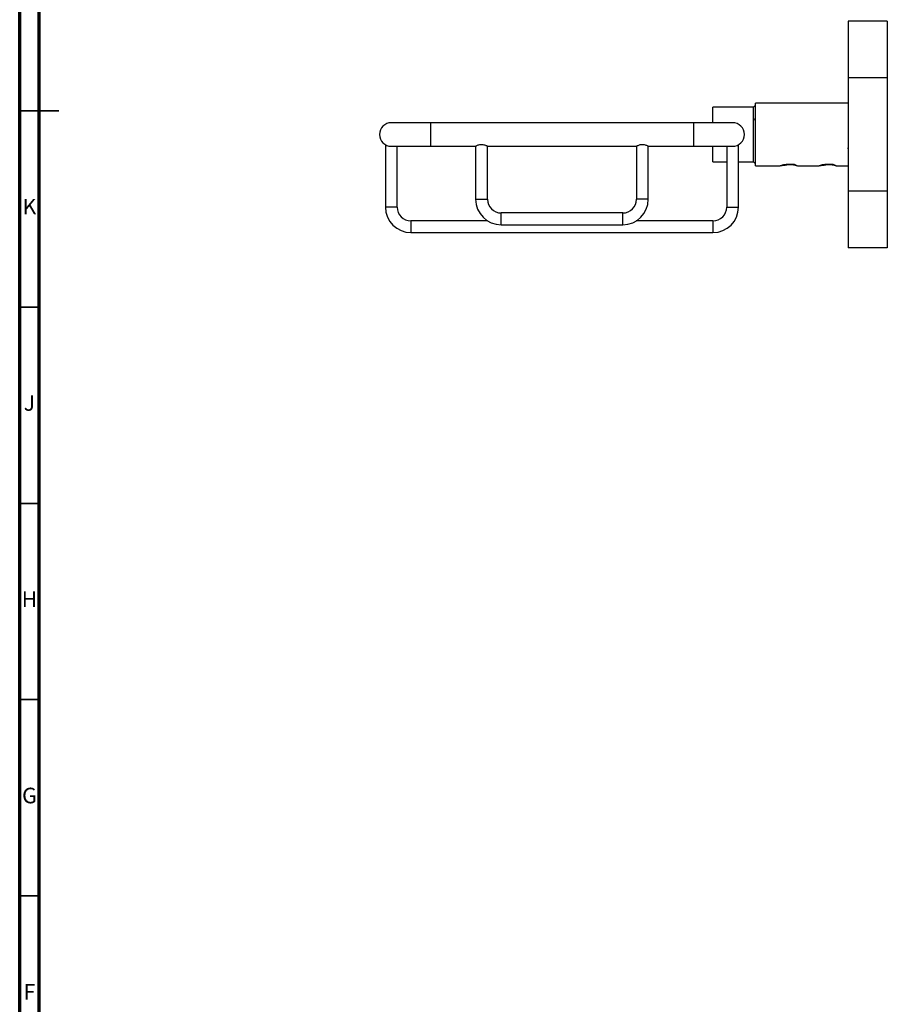
# Model space of a CAD drawing. Units: millimetres. Extents: x 5 to 995, y 5 to 995.
# Drawn here: x 5 to 226, y 272 to 523 of the extents above; entities that cross this region are included whole.
import ezdxf

# ---------------------------------------------------------------- set-up
doc = ezdxf.new("R2010")
doc.units = ezdxf.units.MM
doc.styles.add('SLDTEXTSTYLE0', font='TXT', dxfattribs={"width": 0.75})

msp = doc.modelspace()

# ---------------------------------------------------------------- linework, layer by layer
at = {"color": 5, "linetype": 'Continuous', "lineweight": 70}
for p, q in [((5, 5), (5, 995)), ((10, 10), (10, 990))]:
    msp.add_line(p, q, dxfattribs=at)
at = {"color": 7, "linetype": 'Continuous', "lineweight": 25}
for p, q in [((226.19, 522.83), (216.19, 522.83)), ((216.19, 522.83), (216.19, 508.4)), ((226.19, 522.83), (226.19, 508.4)), ((226.19, 508.4), (216.19, 508.4)), ((216.19, 508.4), (216.19, 479.53)), ((226.19, 508.4), (226.19, 479.53)), ((216.19, 501.97), (192.59, 501.97)), ((192.59, 485.97), (192.59, 501.97)), ((192.09, 500.97), (181.69, 500.97)), ((181.69, 496.97), (181.69, 500.97)), ((192.59, 501.47), (192.09, 500.97)), ((192.09, 493.97), (192.09, 500.97)), ((109.74, 496.97), (99.74, 496.97)), ((176.74, 496.97), (109.74, 496.97)), ((186.74, 496.97), (176.74, 496.97)), ((192.69, 497.43), (192.57, 497.43)), ((192.09, 486.97), (192.09, 493.97)), ((98.24, 491.37), (98.24, 475.47)), ((99.74, 490.97), (109.74, 490.97)), ((101.24, 475.47), (101.24, 490.97)), ((109.74, 490.97), (121.25, 490.97)), ((121.24, 490.98), (121.24, 477.47)), ((124.24, 490.97), (162.24, 490.97)), ((124.24, 477.47), (124.24, 490.97)), ((162.24, 490.97), (162.24, 477.47)), ((165.22, 490.97), (176.74, 490.97)), ((165.24, 477.47), (165.24, 490.98)), ((176.74, 490.97), (186.74, 490.97)), ((181.69, 486.97), (181.69, 490.97)), ((185.24, 490.97), (185.24, 475.47)), ((188.24, 475.47), (188.24, 491.37)), ((216.07, 490.51), (216.19, 490.51)), ((181.69, 486.97), (185.24, 486.97)), ((188.24, 486.97), (192.09, 486.97)), ((192.09, 486.97), (192.59, 486.47)), ((192.59, 485.97), (198.91, 485.97)), ((203.44, 485.97), (208.81, 485.97)), ((213.34, 485.97), (216.19, 485.97)), ((226.19, 479.53), (216.19, 479.53)), ((216.19, 479.53), (216.19, 465.1)), ((226.19, 479.53), (226.19, 465.1)), ((124.27, 471.97), (104.74, 471.97)), ((158.74, 473.97), (127.74, 473.97)), ((181.74, 471.97), (162.2, 471.97)), ((127.74, 470.97), (158.74, 470.97)), ((104.74, 468.97), (181.74, 468.97)), ((226.19, 465.1), (216.19, 465.1))]:
    msp.add_line(p, q, dxfattribs=at)
at = {"color": 5, "linetype": 'Continuous', "lineweight": 35}
for p, q in [((5, 500), (15, 500)), ((10, 500), (5, 500)), ((10, 450), (5, 450)), ((10, 400), (5, 400)), ((10, 350), (5, 350)), ((10, 300), (5, 300))]:
    msp.add_line(p, q, dxfattribs=at)
at = {"color": 8, "linetype": 'Continuous', "lineweight": 25}
for p, q in [((109.74, 496.97), (109.74, 490.97)), ((176.74, 496.97), (176.74, 490.97)), ((121.24, 477.47), (124.24, 477.47)), ((165.24, 477.47), (162.24, 477.47)), ((101.24, 475.47), (98.24, 475.47)), ((185.24, 475.47), (188.24, 475.47)), ((104.74, 471.97), (104.74, 468.97)), ((127.74, 470.97), (127.74, 473.97)), ((158.74, 470.97), (158.74, 473.97)), ((181.74, 471.97), (181.74, 468.97))]:
    msp.add_line(p, q, dxfattribs=at)
at = {"color": 7, "linetype": 'Continuous', "lineweight": 25}
for centre, radius, start, end in [((99.74, 493.97), 3, 90, 270), ((186.74, 493.97), 3, 270, 90), ((127.74, 477.47), 6.5, 180, 270), ((127.74, 477.47), 3.5, 180, 270), ((158.74, 477.47), 3.5, 270, 0), ((158.74, 477.47), 6.5, 270, 0), ((104.74, 475.47), 6.5, 180, 270), ((104.74, 475.47), 3.5, 180, 270), ((181.74, 475.47), 3.5, 270, 0), ((181.74, 475.47), 6.5, 270, 0)]:
    msp.add_arc(centre, radius, start, end, dxfattribs=at)
for points, knots in [([(192.58, 497.41), (192.53, 497.5), (192.43, 497.68), (192.33, 497.86), (192.28, 497.94)], [0, 0, 0, 0, 0.514934, 1, 1, 1, 1]), ([(124.24, 490.97), (124.22, 490.97), (124.19, 490.99), (123.97, 491.1), (123.62, 491.23), (123.16, 491.35), (122.66, 491.38), (122.2, 491.32), (121.79, 491.21), (121.46, 491.08), (121.26, 490.98), (121.26, 490.98), (121.25, 490.98)], [0, 0, 0, 0, 0.098816, 0.197403, 0.301998, 0.414593, 0.520297, 0.613446, 0.708859, 0.816369, 0.928739, 1, 1, 1, 1]), ([(165.22, 490.98), (165.22, 490.97), (165.24, 490.96), (165.13, 491.02), (164.89, 491.13), (164.51, 491.27), (164.03, 491.37), (163.53, 491.37), (163.08, 491.3), (162.69, 491.17), (162.39, 491.04), (162.25, 490.97), (162.24, 490.97), (162.24, 490.97)], [0, 0, 0, 0, 0.031728, 0.126766, 0.22459, 0.332046, 0.444541, 0.546152, 0.638196, 0.736493, 0.846714, 0.957486, 1, 1, 1, 1]), ([(198.8, 486.02), (198.82, 486.01), (198.86, 485.99), (198.9, 485.97), (198.91, 485.96)], [0, 0, 0, 0, 0.500007, 1, 1, 1, 1]), ([(199.24, 486.09), (199.11, 486.04), (198.94, 485.96), (198.92, 485.98), (198.91, 485.98)], [0, 0, 0, 0, 0.731842, 1, 1, 1, 1]), ([(199.1, 486.06), (199.2, 486.07), (199.4, 486.1), (199.89, 486.17), (200.32, 486.19), (200.6, 486.21)], [0, 0, 0, 0, 0.244843, 0.489516, 1, 1, 1, 1]), ([(199.87, 486.24), (199.82, 486.23), (199.67, 486.2), (199.45, 486.15), (199.31, 486.11), (199.24, 486.09)], [0, 0, 0, 0, 0.216835, 0.604605, 1, 1, 1, 1]), ([(202, 486.35), (201.63, 486.35), (200.89, 486.36), (200.21, 486.28), (199.87, 486.24)], [0, 0, 0, 0, 0.490063, 1, 1, 1, 1]), ([(200.6, 486.21), (200.55, 486.22), (200.34, 486.23), (200.16, 486.24), (200.03, 486.25)], [0, 0, 0, 0, 0.262801, 1, 1, 1, 1]), ([(203.02, 486.07), (202.88, 486.09), (202.58, 486.16), (201.97, 486.23), (201.31, 486.26), (200.85, 486.24), (200.62, 486.21), (200.6, 486.21)], [0, 0, 0, 0, 0.240166, 0.504305, 0.723646, 0.978409, 1, 1, 1, 1]), ([(202.49, 486.29), (202.42, 486.3), (202.21, 486.31), (201.91, 486.33), (201.69, 486.35), (201.65, 486.35)], [0, 0, 0, 0, 0.278153, 0.868026, 1, 1, 1, 1]), ([(202.56, 486.28), (202.5, 486.29), (202.38, 486.31), (202.19, 486.33), (202.06, 486.34), (202, 486.35)], [0, 0, 0, 0, 0.328221, 0.662972, 1, 1, 1, 1]), ([(202.96, 486.08), (202.9, 486.11), (202.82, 486.15), (202.68, 486.22), (202.6, 486.26), (202.56, 486.28)], [0, 0, 0, 0, 0.496032, 0.747608, 1, 1, 1, 1]), ([(202.96, 486.08), (203.08, 486.05), (203.33, 486), (203.43, 485.97), (203.44, 485.97), (203.44, 485.97)], [0, 0, 0, 0, 0.446244, 0.937716, 1, 1, 1, 1]), ([(208.7, 486.02), (208.72, 486.01), (208.76, 485.99), (208.8, 485.97), (208.81, 485.96)], [0, 0, 0, 0, 0.500007, 1, 1, 1, 1]), ([(209.14, 486.09), (209.01, 486.04), (208.84, 485.96), (208.82, 485.98), (208.81, 485.98)], [0, 0, 0, 0, 0.731842, 1, 1, 1, 1]), ([(209, 486.06), (209.1, 486.07), (209.3, 486.1), (209.79, 486.17), (210.22, 486.19), (210.5, 486.21)], [0, 0, 0, 0, 0.244843, 0.489516, 1, 1, 1, 1]), ([(209.77, 486.24), (209.72, 486.23), (209.57, 486.2), (209.35, 486.15), (209.21, 486.11), (209.14, 486.09)], [0, 0, 0, 0, 0.216835, 0.604605, 1, 1, 1, 1]), ([(211.9, 486.35), (211.53, 486.35), (210.79, 486.36), (210.11, 486.28), (209.77, 486.24)], [0, 0, 0, 0, 0.490063, 1, 1, 1, 1]), ([(210.5, 486.21), (210.45, 486.22), (210.24, 486.23), (210.06, 486.24), (209.93, 486.25)], [0, 0, 0, 0, 0.262801, 1, 1, 1, 1]), ([(212.96, 486.06), (212.8, 486.09), (212.5, 486.15), (211.87, 486.23), (211.21, 486.26), (210.75, 486.24), (210.52, 486.21), (210.5, 486.21)], [0, 0, 0, 0, 0.254067, 0.513373, 0.728702, 0.978804, 1, 1, 1, 1]), ([(212.38, 486.29), (212.19, 486.31), (211.93, 486.33), (211.63, 486.34), (211.56, 486.35)], [0, 0, 0, 0, 0.766987, 1, 1, 1, 1]), ([(212.46, 486.28), (212.4, 486.29), (212.28, 486.31), (212.09, 486.33), (211.96, 486.34), (211.9, 486.35)], [0, 0, 0, 0, 0.328221, 0.662972, 1, 1, 1, 1]), ([(212.86, 486.08), (212.8, 486.11), (212.72, 486.15), (212.58, 486.22), (212.5, 486.26), (212.46, 486.28)], [0, 0, 0, 0, 0.496032, 0.747608, 1, 1, 1, 1]), ([(212.86, 486.08), (212.98, 486.05), (213.23, 486), (213.33, 485.97), (213.34, 485.97), (213.34, 485.97)], [0, 0, 0, 0, 0.446244, 0.937716, 1, 1, 1, 1])]:
    msp.add_open_spline(points, degree=3, knots=knots, dxfattribs=at)

# ---------------------------------------------------------------- texts
at = {"color": 7, "linetype": 'Continuous', "lineweight": 0, "char_height": 3.97, "attachment_point": 2, "style": 'SLDTEXTSTYLE0'}
for s, insert in [('K', (7.49, 477.56)), ('J', (7.47, 427.56)), ('H', (7.49, 377.56)), ('G', (7.49, 327.56)), ('F', (7.46, 277.56))]:
    msp.add_mtext(s, dxfattribs=dict(at, insert=insert))

doc.saveas('drawing.dxf')
